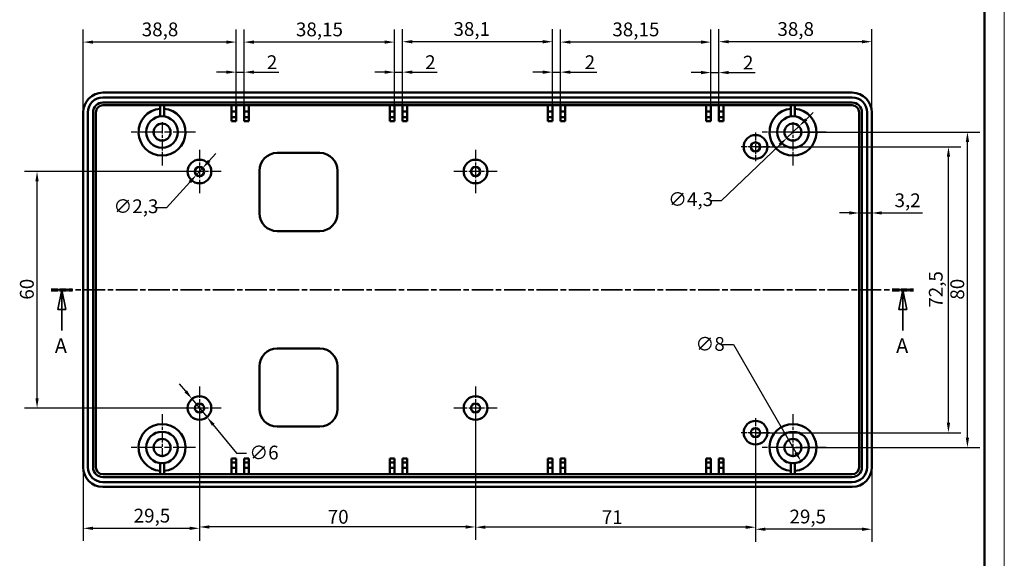
# Model space of a CAD drawing. Units: millimetres. Extents: x -298 to 594, y 0 to 420.
# Drawn here: x 344 to 594, y 144 to 281 of the extents above; entities that cross this region are included whole.
import ezdxf

# ---------------------------------------------------------------- set-up
doc = ezdxf.new("R2010")
doc.units = ezdxf.units.MM
doc.linetypes.add('CHAIN', pattern=[0.3543, 0.2362, -0.0295, 0.0591, -0.0295])
doc.linetypes.add('LONG_DASH_DOTTED', pattern=[0.3001, 0.2362, -0.0295, 0.0049, -0.0295])
doc.layers.get('0').update_dxf_attribs({"lineweight": 25})
for name, color, linetype, lineweight in [('Centro(ISO)', 179, 'CHAIN', 25), ('Geometria schizzo(ISO)', 7, 'Continuous', 50), ('Linee di vista in sezione(ISO)', 7, 'LONG_DASH_DOTTED', 35), ('Quote(ISO)', 7, 'Continuous', 25), ('Spigoli visibili(ISO)', 7, 'Continuous', 50)]:
    doc.layers.add(name, color=color, linetype=linetype, lineweight=lineweight)
doc.styles.add('DEFAULT-ISO~0', font='ARIAL.TTF')
doc.styles.add('Tabella-ISOTesto caratteri grandi', font='ARIAL.TTF')
doc.dimstyles.new('DEFAULT-ISO-Metodo 1b', dxfattribs={"dimtxt": 3.5, "dimasz": 2.5, "dimexe": 3.175, "dimexo": 0, "dimgap": 0.762, "dimtad": 1, "dimtoh": 1, "dimrnd": 1e-08, "dimtxsty": 'DEFAULT-ISO~0', "dimcen": 0.09, "dimdle": 10, "dimclrd": 2, "dimclre": 2, "dimclrt": 6, "dimazin": 2, "dimtfac": 0.714286, "dimtmove": 0, "dimatfit": 3, "dimfxl": 0, "dimtolj": 1, "dimlwd": 25, "dimlwe": 25, "dimarcsym": 0})

# ---------------------------------------------------------------- blocks, each defined once
blk = doc.blocks.new('Bordi A2')
at = {"layer": 'Geometria schizzo(ISO)', "color": 4, "lineweight": 18, "true_color": 0x00ffff}
blk.add_line((594, 420), (594, 0), dxfattribs=at)
at = {"layer": 'Geometria schizzo(ISO)'}
blk.add_line((589, 415), (589, 5), dxfattribs=at)
blk = doc.blocks.new('SezioneConv2d0')
at = {"layer": 'Linee di vista in sezione(ISO)', "linetype": 'CHAIN', "ltscale": 23.146584}
blk.add_line((352.32, 212.58), (570.95, 212.58), dxfattribs=at)
at = {"layer": 'Linee di vista in sezione(ISO)', "lineweight": 70, "ltscale": 7.085248}
for p, q in [((352.32, 212.58), (357.72, 212.58)), ((565.55, 212.58), (570.95, 212.58))]:
    blk.add_line(p, q, dxfattribs=at)
at = {"layer": 'Linee di vista in sezione(ISO)', "linetype": 'Continuous'}
for p, q in [((355.02, 212.58), (354.02, 207.58)), ((355.02, 207.58), (355.02, 212.58)), ((356.02, 207.58), (355.02, 212.58)), ((568.25, 212.58), (567.25, 207.58)), ((568.25, 207.58), (568.25, 212.58)), ((569.25, 207.58), (568.25, 212.58)), ((354.02, 207.58), (356.02, 207.58)), ((355.02, 202.23), (355.02, 207.58)), ((567.25, 207.58), (569.25, 207.58)), ((568.25, 202.23), (568.25, 207.58))]:
    blk.add_line(p, q, dxfattribs=at)
at = {"layer": 'Linee di vista in sezione(ISO)', "linetype": 'Continuous', "flags": 128}
for points in [[(356.02, 207.58), (355.02, 212.58), (354.02, 207.58), (356.02, 207.58)], [(569.25, 207.58), (568.25, 212.58), (567.25, 207.58), (569.25, 207.58)]]:
    blk.add_lwpolyline(points, dxfattribs=at)
at = {"layer": 'Linee di vista in sezione(ISO)'}
for points in [[(356.02, 207.58), (355.02, 212.58), (354.02, 207.58), (356.02, 207.58)], [(569.25, 207.58), (568.25, 212.58), (567.25, 207.58), (569.25, 207.58)]]:
    blk.add_solid(points, dxfattribs=at)
at = {"layer": 'Linee di vista in sezione(ISO)', "char_height": 3.75, "attachment_point": 7, "style": 'Tabella-ISOTesto caratteri grandi'}
for insert in [(353.2, 195.33), (566.54, 195.33)]:
    blk.add_mtext('A', dxfattribs=dict(at, insert=insert))
blk = doc.blocks.new('*D11')
at = {"layer": 'Defpoints', "color": 0, "linetype": 'Continuous'}
for p in [(538.41, 176.04), (542.41, 169.11)]:
    blk.add_point(p, dxfattribs=at)
at = {"layer": 'Quote(ISO)', "color": 2, "linetype": 'Continuous', "lineweight": 25}
for p, q in [((522.56, 198.7), (525.32, 198.7)), ((525.32, 198.7), (541.16, 171.28))]:
    blk.add_line(p, q, dxfattribs=at)
at = {"layer": 'Quote(ISO)', "color": 2, "linetype": 'Continuous'}
blk.add_solid([(541.52, 171.49), (540.79, 171.07), (542.41, 169.11)], dxfattribs=at)
at = {"layer": 'Quote(ISO)', "color": 6, "linetype": 'Continuous', "lineweight": 25, "insert": (515.68, 200.59), "char_height": 3.5, "attachment_point": 1, "style": 'DEFAULT-ISO~0'}
blk.add_mtext('\\A1;∅8', dxfattribs=at)
blk = doc.blocks.new('*D12')
at = {"layer": 'Defpoints', "color": 0, "linetype": 'Continuous'}
for p in [(560.41, 257.58), (530.91, 176.33), (530.91, 151.84)]:
    blk.add_point(p, dxfattribs=at)
at = {"layer": 'Quote(ISO)', "color": 2, "linetype": 'Continuous', "lineweight": 25}
for p, q in [((560.41, 257.58), (560.41, 148.66)), ((530.91, 176.33), (530.91, 148.66)), ((557.91, 151.84), (533.41, 151.84))]:
    blk.add_line(p, q, dxfattribs=at)
at = {"layer": 'Quote(ISO)', "color": 2, "linetype": 'Continuous'}
for points in [[(533.41, 152.26), (533.41, 151.42), (530.91, 151.84)], [(557.91, 152.26), (557.91, 151.42), (560.41, 151.84)]]:
    blk.add_solid(points, dxfattribs=at)
at = {"layer": 'Quote(ISO)', "color": 6, "linetype": 'Continuous', "lineweight": 25, "insert": (539.52, 156.81), "char_height": 3.5, "attachment_point": 1, "style": 'DEFAULT-ISO~0'}
blk.add_mtext('\\A1;29,5', dxfattribs=at)
blk = doc.blocks.new('*D13')
at = {"layer": 'Defpoints', "color": 0, "linetype": 'Continuous'}
for p in [(459.91, 182.58), (530.91, 176.33), (459.91, 152.35)]:
    blk.add_point(p, dxfattribs=at)
at = {"layer": 'Quote(ISO)', "color": 2, "linetype": 'Continuous', "lineweight": 25}
for p, q in [((459.91, 182.58), (459.91, 149.17)), ((530.91, 176.33), (530.91, 149.17)), ((528.41, 152.35), (462.41, 152.35))]:
    blk.add_line(p, q, dxfattribs=at)
at = {"layer": 'Quote(ISO)', "color": 2, "linetype": 'Continuous'}
for points in [[(462.41, 152.77), (462.41, 151.93), (459.91, 152.35)], [(528.41, 152.77), (528.41, 151.93), (530.91, 152.35)]]:
    blk.add_solid(points, dxfattribs=at)
at = {"layer": 'Quote(ISO)', "color": 6, "linetype": 'Continuous', "lineweight": 25, "insert": (491.91, 156.63), "char_height": 3.5, "attachment_point": 1, "style": 'DEFAULT-ISO~0'}
blk.add_mtext('\\A1;71', dxfattribs=at)
blk = doc.blocks.new('*D14')
at = {"layer": 'Defpoints', "color": 0, "linetype": 'Continuous'}
for p in [(389.91, 182.58), (459.91, 182.58), (389.91, 152.41)]:
    blk.add_point(p, dxfattribs=at)
at = {"layer": 'Quote(ISO)', "color": 2, "linetype": 'Continuous', "lineweight": 25}
for p, q in [((389.91, 182.58), (389.91, 149.24)), ((459.91, 182.58), (459.91, 149.24)), ((457.41, 152.41), (392.41, 152.41))]:
    blk.add_line(p, q, dxfattribs=at)
at = {"layer": 'Quote(ISO)', "color": 2, "linetype": 'Continuous'}
for points in [[(392.41, 152.83), (392.41, 151.99), (389.91, 152.41)], [(457.41, 152.83), (457.41, 151.99), (459.91, 152.41)]]:
    blk.add_solid(points, dxfattribs=at)
at = {"layer": 'Quote(ISO)', "color": 6, "linetype": 'Continuous', "lineweight": 25, "insert": (422.42, 156.75), "char_height": 3.5, "attachment_point": 1, "style": 'DEFAULT-ISO~0'}
blk.add_mtext('\\A1;70', dxfattribs=at)
blk = doc.blocks.new('*D15')
at = {"layer": 'Defpoints', "color": 0, "linetype": 'Continuous'}
for p in [(360.41, 257.58), (389.91, 182.58), (389.91, 152.08)]:
    blk.add_point(p, dxfattribs=at)
at = {"layer": 'Quote(ISO)', "color": 2, "linetype": 'Continuous', "lineweight": 25}
for p, q in [((360.41, 257.58), (360.41, 148.9)), ((389.91, 182.58), (389.91, 148.9)), ((362.91, 152.08), (387.41, 152.08))]:
    blk.add_line(p, q, dxfattribs=at)
at = {"layer": 'Quote(ISO)', "color": 2, "linetype": 'Continuous'}
for points in [[(362.91, 152.49), (362.91, 151.66), (360.41, 152.08)], [(387.41, 152.49), (387.41, 151.66), (389.91, 152.08)]]:
    blk.add_solid(points, dxfattribs=at)
at = {"layer": 'Quote(ISO)', "color": 6, "linetype": 'Continuous', "lineweight": 25, "insert": (373.21, 157.04), "char_height": 3.5, "attachment_point": 1, "style": 'DEFAULT-ISO~0'}
blk.add_mtext('\\A1;29,5', dxfattribs=at)
blk = doc.blocks.new('*D16')
at = {"layer": 'Defpoints', "color": 0, "linetype": 'Continuous'}
for p in [(521.61, 275.5), (521.61, 257.78), (560.41, 167.58)]:
    blk.add_point(p, dxfattribs=at)
at = {"layer": 'Quote(ISO)', "color": 2, "linetype": 'Continuous', "lineweight": 25}
for p, q in [((521.61, 257.78), (521.61, 278.67)), ((560.41, 167.58), (560.41, 278.67)), ((557.91, 275.5), (524.11, 275.5))]:
    blk.add_line(p, q, dxfattribs=at)
at = {"layer": 'Quote(ISO)', "color": 2, "linetype": 'Continuous'}
for points in [[(524.11, 275.91), (524.11, 275.08), (521.61, 275.5)], [(557.91, 275.91), (557.91, 275.08), (560.41, 275.5)]]:
    blk.add_solid(points, dxfattribs=at)
at = {"layer": 'Quote(ISO)', "color": 6, "linetype": 'Continuous', "lineweight": 25, "insert": (536.46, 280.47), "char_height": 3.5, "attachment_point": 1, "style": 'DEFAULT-ISO~0'}
blk.add_mtext('\\A1;38,8', dxfattribs=at)
blk = doc.blocks.new('*D17')
at = {"layer": 'Defpoints', "color": 0, "linetype": 'Continuous'}
for p in [(481.46, 275.4), (481.46, 259.38), (519.61, 259.38)]:
    blk.add_point(p, dxfattribs=at)
at = {"layer": 'Quote(ISO)', "color": 2, "linetype": 'Continuous', "lineweight": 25}
for p, q in [((481.46, 259.38), (481.46, 278.57)), ((519.61, 259.38), (519.61, 278.57)), ((517.11, 275.4), (483.96, 275.4))]:
    blk.add_line(p, q, dxfattribs=at)
at = {"layer": 'Quote(ISO)', "color": 2, "linetype": 'Continuous'}
for points in [[(483.96, 275.81), (483.96, 274.98), (481.46, 275.4)], [(517.11, 275.81), (517.11, 274.98), (519.61, 275.4)]]:
    blk.add_solid(points, dxfattribs=at)
at = {"layer": 'Quote(ISO)', "color": 6, "linetype": 'Continuous', "lineweight": 25, "insert": (494.61, 280.37), "char_height": 3.5, "attachment_point": 1, "style": 'DEFAULT-ISO~0'}
blk.add_mtext('\\A1;38,15', dxfattribs=at)
blk = doc.blocks.new('*D18')
at = {"layer": 'Defpoints', "color": 0, "linetype": 'Continuous'}
for p in [(360.41, 275.4), (399.21, 259.38), (360.41, 167.58)]:
    blk.add_point(p, dxfattribs=at)
at = {"layer": 'Quote(ISO)', "color": 2, "linetype": 'Continuous', "lineweight": 25}
for p, q in [((360.41, 167.58), (360.41, 278.57)), ((399.21, 259.38), (399.21, 278.57)), ((396.71, 275.4), (362.91, 275.4))]:
    blk.add_line(p, q, dxfattribs=at)
at = {"layer": 'Quote(ISO)', "color": 2, "linetype": 'Continuous'}
for points in [[(362.91, 275.81), (362.91, 274.98), (360.41, 275.4)], [(396.71, 275.81), (396.71, 274.98), (399.21, 275.4)]]:
    blk.add_solid(points, dxfattribs=at)
at = {"layer": 'Quote(ISO)', "color": 6, "linetype": 'Continuous', "lineweight": 25, "insert": (375.26, 280.37), "char_height": 3.5, "attachment_point": 1, "style": 'DEFAULT-ISO~0'}
blk.add_mtext('\\A1;38,8', dxfattribs=at)
blk = doc.blocks.new('*D19')
at = {"layer": 'Defpoints', "color": 0, "linetype": 'Continuous'}
for p in [(401.21, 275.4), (401.21, 259.38), (439.36, 259.38)]:
    blk.add_point(p, dxfattribs=at)
at = {"layer": 'Quote(ISO)', "color": 2, "linetype": 'Continuous', "lineweight": 25}
for p, q in [((401.21, 259.38), (401.21, 278.57)), ((439.36, 259.38), (439.36, 278.57)), ((436.86, 275.4), (403.71, 275.4))]:
    blk.add_line(p, q, dxfattribs=at)
at = {"layer": 'Quote(ISO)', "color": 2, "linetype": 'Continuous'}
for points in [[(403.71, 275.82), (403.71, 274.98), (401.21, 275.4)], [(436.86, 275.82), (436.86, 274.98), (439.36, 275.4)]]:
    blk.add_solid(points, dxfattribs=at)
at = {"layer": 'Quote(ISO)', "color": 6, "linetype": 'Continuous', "lineweight": 25, "insert": (414.36, 280.37), "char_height": 3.5, "attachment_point": 1, "style": 'DEFAULT-ISO~0'}
blk.add_mtext('\\A1;38,15', dxfattribs=at)
blk = doc.blocks.new('*D20')
at = {"layer": 'Defpoints', "color": 0, "linetype": 'Continuous'}
for p in [(441.36, 275.5), (441.36, 259.38), (479.46, 259.38)]:
    blk.add_point(p, dxfattribs=at)
at = {"layer": 'Quote(ISO)', "color": 2, "linetype": 'Continuous', "lineweight": 25}
for p, q in [((441.36, 259.38), (441.36, 278.67)), ((479.46, 259.38), (479.46, 278.67)), ((476.96, 275.5), (443.86, 275.5))]:
    blk.add_line(p, q, dxfattribs=at)
at = {"layer": 'Quote(ISO)', "color": 2, "linetype": 'Continuous'}
for points in [[(443.86, 275.91), (443.86, 275.08), (441.36, 275.5)], [(476.96, 275.91), (476.96, 275.08), (479.46, 275.5)]]:
    blk.add_solid(points, dxfattribs=at)
at = {"layer": 'Quote(ISO)', "color": 6, "linetype": 'Continuous', "lineweight": 25, "insert": (454.31, 280.47), "char_height": 3.5, "attachment_point": 1, "style": 'DEFAULT-ISO~0'}
blk.add_mtext('\\A1;38,1', dxfattribs=at)
blk = doc.blocks.new('*D21')
at = {"layer": 'Defpoints', "color": 0, "linetype": 'Continuous'}
for p in [(530.91, 248.83), (579.84, 248.83), (530.91, 176.33)]:
    blk.add_point(p, dxfattribs=at)
at = {"layer": 'Quote(ISO)', "color": 2, "linetype": 'Continuous', "lineweight": 25}
for p, q in [((530.91, 248.83), (583.01, 248.83)), ((579.84, 178.83), (579.84, 246.33)), ((530.91, 176.33), (583.01, 176.33))]:
    blk.add_line(p, q, dxfattribs=at)
at = {"layer": 'Quote(ISO)', "color": 2, "linetype": 'Continuous'}
for points in [[(579.42, 246.33), (580.25, 246.33), (579.84, 248.83)], [(579.42, 178.83), (580.25, 178.83), (579.84, 176.33)]]:
    blk.add_solid(points, dxfattribs=at)
at = {"layer": 'Quote(ISO)', "color": 6, "linetype": 'Continuous', "lineweight": 25, "insert": (574.87, 208.03), "char_height": 3.5, "attachment_point": 1, "rotation": 90, "style": 'DEFAULT-ISO~0'}
blk.add_mtext('\\A1;72,5', dxfattribs=at)
blk = doc.blocks.new('*D22')
at = {"layer": 'Defpoints', "color": 0, "linetype": 'Continuous'}
for p in [(540.41, 252.58), (584.65, 252.58), (540.41, 172.58)]:
    blk.add_point(p, dxfattribs=at)
at = {"layer": 'Quote(ISO)', "color": 2, "linetype": 'Continuous', "lineweight": 25}
for p, q in [((540.41, 252.58), (587.83, 252.58)), ((584.65, 175.08), (584.65, 250.08)), ((540.41, 172.58), (587.83, 172.58))]:
    blk.add_line(p, q, dxfattribs=at)
at = {"layer": 'Quote(ISO)', "color": 2, "linetype": 'Continuous'}
for points in [[(584.23, 250.08), (585.07, 250.08), (584.65, 252.58)], [(584.23, 175.08), (585.07, 175.08), (584.65, 172.58)]]:
    blk.add_solid(points, dxfattribs=at)
at = {"layer": 'Quote(ISO)', "color": 6, "linetype": 'Continuous', "lineweight": 25, "insert": (580.32, 210.07), "char_height": 3.5, "attachment_point": 1, "rotation": 90, "style": 'DEFAULT-ISO~0'}
blk.add_mtext('\\A1;80', dxfattribs=at)
blk = doc.blocks.new('*D23')
at = {"layer": 'Defpoints', "color": 0, "linetype": 'Continuous'}
for p in [(541.96, 254.06), (538.85, 251.09)]:
    blk.add_point(p, dxfattribs=at)
at = {"layer": 'Quote(ISO)', "color": 2, "linetype": 'Continuous', "lineweight": 25}
for p, q in [((543.76, 255.79), (545.57, 257.52)), ((541.96, 254.06), (538.85, 251.09)), ((537.05, 249.36), (522.19, 235.13)), ((522.19, 235.13), (519.69, 235.13))]:
    blk.add_line(p, q, dxfattribs=at)
at = {"layer": 'Quote(ISO)', "color": 2, "linetype": 'Continuous'}
for points in [[(543.48, 256.09), (544.05, 255.49), (541.96, 254.06)], [(536.76, 249.66), (537.34, 249.06), (538.85, 251.09)]]:
    blk.add_solid(points, dxfattribs=at)
at = {"layer": 'Quote(ISO)', "color": 6, "linetype": 'Continuous', "lineweight": 25, "insert": (508.75, 237.3), "char_height": 3.5, "attachment_point": 1, "style": 'DEFAULT-ISO~0'}
blk.add_mtext('\\A1;∅4,3', dxfattribs=at)
blk = doc.blocks.new('*D24')
at = {"layer": 'Defpoints', "color": 0, "linetype": 'Continuous'}
for p in [(388, 184.9), (391.81, 180.26)]:
    blk.add_point(p, dxfattribs=at)
at = {"layer": 'Quote(ISO)', "color": 2, "linetype": 'Continuous', "lineweight": 25}
for p, q in [((386.41, 186.83), (384.83, 188.76)), ((388, 184.9), (391.81, 180.26)), ((393.4, 178.33), (399.29, 171.15)), ((399.29, 171.15), (401.79, 171.15))]:
    blk.add_line(p, q, dxfattribs=at)
at = {"layer": 'Quote(ISO)', "color": 2, "linetype": 'Continuous'}
for points in [[(386.74, 187.09), (386.09, 186.56), (388, 184.9)], [(393.72, 178.59), (393.07, 178.06), (391.81, 180.26)]]:
    blk.add_solid(points, dxfattribs=at)
at = {"layer": 'Quote(ISO)', "color": 6, "linetype": 'Continuous', "lineweight": 25, "insert": (402.55, 173.03), "char_height": 3.5, "attachment_point": 1, "style": 'DEFAULT-ISO~0'}
blk.add_mtext('\\A1;∅6', dxfattribs=at)
blk = doc.blocks.new('*D25')
at = {"layer": 'Defpoints', "color": 0, "linetype": 'Continuous'}
for p in [(390.68, 243.43), (389.13, 241.73)]:
    blk.add_point(p, dxfattribs=at)
at = {"layer": 'Quote(ISO)', "color": 2, "linetype": 'Continuous', "lineweight": 25}
for p, q in [((392.36, 245.28), (394.04, 247.13)), ((390.68, 243.43), (389.13, 241.73)), ((387.45, 239.87), (381.53, 233.35)), ((381.53, 233.35), (379.03, 233.35))]:
    blk.add_line(p, q, dxfattribs=at)
at = {"layer": 'Quote(ISO)', "color": 2, "linetype": 'Continuous'}
for points in [[(392.05, 245.56), (392.67, 245), (390.68, 243.43)], [(387.14, 240.15), (387.76, 239.59), (389.13, 241.73)]]:
    blk.add_solid(points, dxfattribs=at)
at = {"layer": 'Quote(ISO)', "color": 6, "linetype": 'Continuous', "lineweight": 25, "insert": (368.09, 235.51), "char_height": 3.5, "attachment_point": 1, "style": 'DEFAULT-ISO~0'}
blk.add_mtext('\\A1;∅2,3', dxfattribs=at)
blk = doc.blocks.new('*D51')
at = {"layer": 'Defpoints', "color": 0, "linetype": 'Continuous'}
for p in [(348.71, 242.58), (389.91, 242.58), (389.91, 182.58)]:
    blk.add_point(p, dxfattribs=at)
at = {"layer": 'Quote(ISO)', "color": 2, "linetype": 'Continuous', "lineweight": 25}
for p, q in [((389.91, 242.58), (345.53, 242.58)), ((348.71, 185.08), (348.71, 240.08)), ((389.91, 182.58), (345.53, 182.58))]:
    blk.add_line(p, q, dxfattribs=at)
at = {"layer": 'Quote(ISO)', "color": 2, "linetype": 'Continuous'}
for points in [[(348.29, 240.08), (349.12, 240.08), (348.71, 242.58)], [(348.29, 185.08), (349.12, 185.08), (348.71, 182.58)]]:
    blk.add_solid(points, dxfattribs=at)
at = {"layer": 'Quote(ISO)', "color": 6, "linetype": 'Continuous', "lineweight": 25, "insert": (344.37, 210.07), "char_height": 3.5, "attachment_point": 1, "rotation": 90, "style": 'DEFAULT-ISO~0'}
blk.add_mtext('\\A1;60', dxfattribs=at)
blk = doc.blocks.new('*D62')
at = {"layer": 'Defpoints', "color": 0, "linetype": 'Continuous'}
for p in [(557.21, 232.49), (560.41, 232.49), (560.41, 232.06)]:
    blk.add_point(p, dxfattribs=at)
at = {"layer": 'Quote(ISO)', "color": 2, "linetype": 'Continuous', "lineweight": 25}
for p, q in [((554.71, 232.06), (552.21, 232.06)), ((557.21, 232.06), (560.41, 232.06)), ((562.91, 232.06), (573.26, 232.06))]:
    blk.add_line(p, q, dxfattribs=at)
at = {"layer": 'Quote(ISO)', "color": 2, "linetype": 'Continuous'}
for points in [[(554.71, 232.48), (554.71, 231.65), (557.21, 232.06)], [(562.91, 232.48), (562.91, 231.65), (560.41, 232.06)]]:
    blk.add_solid(points, dxfattribs=at)
at = {"layer": 'Quote(ISO)', "color": 6, "linetype": 'Continuous', "lineweight": 25, "insert": (566.17, 237.03), "char_height": 3.5, "attachment_point": 1, "style": 'DEFAULT-ISO~0'}
blk.add_mtext('\\A1;3,2', dxfattribs=at)
blk = doc.blocks.new('*D63')
at = {"layer": 'Defpoints', "color": 0, "linetype": 'Continuous'}
for p in [(401.21, 267.78), (399.21, 257.78), (401.21, 257.78)]:
    blk.add_point(p, dxfattribs=at)
at = {"layer": 'Quote(ISO)', "color": 2, "linetype": 'Continuous', "lineweight": 25}
for p, q in [((399.21, 257.78), (399.21, 270.95)), ((401.21, 257.78), (401.21, 270.95)), ((396.71, 267.78), (394.21, 267.78)), ((399.21, 267.78), (401.21, 267.78)), ((403.71, 267.78), (410.05, 267.78))]:
    blk.add_line(p, q, dxfattribs=at)
at = {"layer": 'Quote(ISO)', "color": 2, "linetype": 'Continuous'}
for points in [[(396.71, 268.19), (396.71, 267.36), (399.21, 267.78)], [(403.71, 268.19), (403.71, 267.36), (401.21, 267.78)]]:
    blk.add_solid(points, dxfattribs=at)
at = {"layer": 'Quote(ISO)', "color": 6, "linetype": 'Continuous', "lineweight": 25, "insert": (406.97, 272.05), "char_height": 3.5, "attachment_point": 1, "style": 'DEFAULT-ISO~0'}
blk.add_mtext('\\A1;2', dxfattribs=at)
blk = doc.blocks.new('*D64')
at = {"layer": 'Defpoints', "color": 0, "linetype": 'Continuous'}
for p in [(441.36, 267.78), (439.36, 257.78), (441.36, 257.78)]:
    blk.add_point(p, dxfattribs=at)
at = {"layer": 'Quote(ISO)', "color": 2, "linetype": 'Continuous', "lineweight": 25}
for p, q in [((439.36, 257.78), (439.36, 270.95)), ((441.36, 257.78), (441.36, 270.95)), ((436.86, 267.78), (434.36, 267.78)), ((439.36, 267.78), (441.36, 267.78)), ((443.86, 267.78), (450.2, 267.78))]:
    blk.add_line(p, q, dxfattribs=at)
at = {"layer": 'Quote(ISO)', "color": 2, "linetype": 'Continuous'}
for points in [[(436.86, 268.19), (436.86, 267.36), (439.36, 267.78)], [(443.86, 268.19), (443.86, 267.36), (441.36, 267.78)]]:
    blk.add_solid(points, dxfattribs=at)
at = {"layer": 'Quote(ISO)', "color": 6, "linetype": 'Continuous', "lineweight": 25, "insert": (447.12, 272.05), "char_height": 3.5, "attachment_point": 1, "style": 'DEFAULT-ISO~0'}
blk.add_mtext('\\A1;2', dxfattribs=at)
blk = doc.blocks.new('*D65')
at = {"layer": 'Defpoints', "color": 0, "linetype": 'Continuous'}
for p in [(481.46, 267.78), (479.46, 257.78), (481.46, 257.78)]:
    blk.add_point(p, dxfattribs=at)
at = {"layer": 'Quote(ISO)', "color": 2, "linetype": 'Continuous', "lineweight": 25}
for p, q in [((479.46, 257.78), (479.46, 270.95)), ((481.46, 257.78), (481.46, 270.95)), ((476.96, 267.78), (474.46, 267.78)), ((479.46, 267.78), (481.46, 267.78)), ((483.96, 267.78), (490.66, 267.78))]:
    blk.add_line(p, q, dxfattribs=at)
at = {"layer": 'Quote(ISO)', "color": 2, "linetype": 'Continuous'}
for points in [[(476.96, 268.19), (476.96, 267.36), (479.46, 267.78)], [(483.96, 268.19), (483.96, 267.36), (481.46, 267.78)]]:
    blk.add_solid(points, dxfattribs=at)
at = {"layer": 'Quote(ISO)', "color": 6, "linetype": 'Continuous', "lineweight": 25, "insert": (487.58, 272.05), "char_height": 3.5, "attachment_point": 1, "style": 'DEFAULT-ISO~0'}
blk.add_mtext('\\A1;2', dxfattribs=at)
blk = doc.blocks.new('*D66')
at = {"layer": 'Defpoints', "color": 0, "linetype": 'Continuous'}
for p in [(521.61, 267.67), (519.61, 257.78), (521.61, 258.58)]:
    blk.add_point(p, dxfattribs=at)
at = {"layer": 'Quote(ISO)', "color": 2, "linetype": 'Continuous', "lineweight": 25}
for p, q in [((519.61, 257.78), (519.61, 270.85)), ((521.61, 258.58), (521.61, 270.85)), ((517.11, 267.67), (514.61, 267.67)), ((519.61, 267.67), (521.61, 267.67)), ((524.11, 267.67), (530.81, 267.67))]:
    blk.add_line(p, q, dxfattribs=at)
at = {"layer": 'Quote(ISO)', "color": 2, "linetype": 'Continuous'}
for points in [[(517.11, 268.09), (517.11, 267.26), (519.61, 267.67)], [(524.11, 268.09), (524.11, 267.26), (521.61, 267.67)]]:
    blk.add_solid(points, dxfattribs=at)
at = {"layer": 'Quote(ISO)', "color": 6, "linetype": 'Continuous', "lineweight": 25, "insert": (527.73, 271.95), "char_height": 3.5, "attachment_point": 1, "style": 'DEFAULT-ISO~0'}
blk.add_mtext('\\A1;2', dxfattribs=at)

msp = doc.modelspace()

# ---------------------------------------------------------------- linework, layer by layer
at = {"layer": 'Centro(ISO)', "linetype": 'CHAIN', "ltscale": 12.167622}
for p, q in [((380.405, 255.077), (380.405, 244.127)), ((540.405, 255.077), (540.405, 244.127)), ((380.405, 181.027), (380.405, 170.077)), ((540.405, 181.027), (540.405, 170.077))]:
    msp.add_line(p, q, dxfattribs=at)
at = {"layer": 'Centro(ISO)', "linetype": 'CHAIN', "ltscale": 23.990969}
for p, q in [((388.855, 252.577), (371.955, 252.577)), ((548.855, 252.577), (531.955, 252.577)), ((388.855, 172.577), (371.955, 172.577)), ((548.855, 172.577), (531.955, 172.577))]:
    msp.add_line(p, q, dxfattribs=at)
at = {"layer": 'Centro(ISO)', "linetype": 'CHAIN', "ltscale": 8.111714}
for p, q in [((530.905, 252.477), (530.905, 245.177)), ((534.555, 248.827), (527.255, 248.827)), ((530.905, 179.977), (530.905, 172.677)), ((534.555, 176.327), (527.255, 176.327))]:
    msp.add_line(p, q, dxfattribs=at)
at = {"layer": 'Centro(ISO)', "linetype": 'CHAIN', "ltscale": 12.223182}
for p, q in [((389.905, 248.077), (389.905, 237.077)), ((459.905, 248.077), (459.905, 237.077)), ((395.405, 242.577), (384.405, 242.577)), ((465.405, 242.577), (454.405, 242.577)), ((389.905, 188.077), (389.905, 177.077)), ((459.905, 188.077), (459.905, 177.077)), ((395.405, 182.577), (384.405, 182.577)), ((465.405, 182.577), (454.405, 182.577))]:
    msp.add_line(p, q, dxfattribs=at)
at = {"layer": 'Spigoli visibili(ISO)'}
for p, q in [((555.405, 262.577), (365.405, 262.577)), ((365.405, 261.377), (555.405, 261.377)), ((555.405, 260.077), (365.405, 260.077)), ((360.405, 257.577), (360.405, 167.577)), ((361.605, 167.577), (361.605, 257.577)), ((362.905, 257.577), (362.905, 167.577)), ((363.605, 167.577), (363.605, 257.577)), ((365.405, 259.377), (555.405, 259.377)), ((379.905, 256.545), (379.905, 259.377)), ((380.905, 259.377), (380.905, 256.545)), ((398.005, 257.777), (398.005, 259.377)), ((399.205, 257.777), (398.005, 257.777)), ((398.005, 257.777), (398.005, 256.377)), ((399.205, 259.377), (399.205, 257.777)), ((399.205, 256.377), (399.205, 257.777)), ((401.205, 257.777), (401.205, 259.377)), ((402.405, 257.777), (401.205, 257.777)), ((401.205, 257.777), (401.205, 256.377)), ((402.405, 259.377), (402.405, 257.777)), ((402.405, 256.377), (402.405, 257.777)), ((438.155, 257.777), (438.155, 259.377)), ((439.355, 257.777), (438.155, 257.777)), ((438.155, 257.777), (438.155, 256.377)), ((439.355, 259.377), (439.355, 257.777)), ((439.355, 256.377), (439.355, 257.777)), ((441.355, 257.777), (441.355, 259.377)), ((442.555, 257.777), (441.355, 257.777)), ((441.355, 257.777), (441.355, 256.377)), ((442.555, 259.377), (442.555, 257.777)), ((442.555, 256.377), (442.555, 257.777)), ((478.255, 257.777), (478.255, 259.377)), ((479.455, 257.777), (478.255, 257.777)), ((478.255, 256.377), (478.255, 257.777)), ((479.455, 259.377), (479.455, 257.777)), ((479.455, 257.777), (479.455, 256.377)), ((481.455, 257.777), (481.455, 259.377)), ((482.655, 257.777), (481.455, 257.777)), ((481.455, 256.377), (481.455, 257.777)), ((482.655, 259.377), (482.655, 257.777)), ((482.655, 257.777), (482.655, 256.377)), ((518.405, 257.777), (518.405, 259.377)), ((519.605, 257.777), (518.405, 257.777)), ((518.405, 256.377), (518.405, 257.777)), ((519.605, 259.377), (519.605, 257.777)), ((519.605, 257.777), (519.605, 256.377)), ((521.605, 257.777), (521.605, 259.377)), ((522.805, 257.777), (521.605, 257.777)), ((521.605, 256.377), (521.605, 257.777)), ((522.805, 259.377), (522.805, 257.777)), ((522.805, 257.777), (522.805, 256.377)), ((539.905, 256.545), (539.905, 259.377)), ((540.905, 259.377), (540.905, 256.545)), ((557.205, 257.577), (557.205, 167.577)), ((557.905, 167.577), (557.905, 257.577)), ((559.205, 257.577), (559.205, 167.577)), ((560.405, 167.577), (560.405, 257.577)), ((398.005, 256.377), (399.205, 256.377)), ((398.005, 255.377), (398.005, 256.377)), ((399.205, 255.377), (398.005, 255.377)), ((399.205, 256.377), (399.205, 255.377)), ((401.205, 256.377), (402.405, 256.377)), ((401.205, 255.377), (401.205, 256.377)), ((402.405, 255.377), (401.205, 255.377)), ((402.405, 256.377), (402.405, 255.377)), ((438.155, 256.377), (439.355, 256.377)), ((438.155, 255.377), (438.155, 256.377)), ((439.355, 255.377), (438.155, 255.377)), ((439.355, 256.377), (439.355, 255.377)), ((441.355, 255.377), (441.355, 256.377)), ((441.355, 256.377), (442.555, 256.377)), ((442.555, 255.377), (441.355, 255.377)), ((442.555, 256.377), (442.555, 255.377)), ((478.255, 256.377), (479.455, 256.377)), ((478.255, 255.377), (478.255, 256.377)), ((479.455, 255.377), (478.255, 255.377)), ((479.455, 256.377), (479.455, 255.377)), ((481.455, 255.377), (481.455, 256.377)), ((481.455, 256.377), (482.655, 256.377)), ((482.655, 255.377), (481.455, 255.377)), ((482.655, 256.377), (482.655, 255.377)), ((518.405, 255.377), (518.405, 256.377)), ((518.405, 256.377), (519.605, 256.377)), ((519.605, 255.377), (518.405, 255.377)), ((519.605, 256.377), (519.605, 255.377)), ((521.605, 255.377), (521.605, 256.377)), ((521.605, 256.377), (522.805, 256.377)), ((522.805, 255.377), (521.605, 255.377)), ((522.805, 256.377), (522.805, 255.377)), ((409.605, 247.277), (420.405, 247.277)), ((405.105, 231.977), (405.105, 242.777)), ((424.905, 242.777), (424.905, 231.977)), ((420.405, 227.477), (409.605, 227.477)), ((409.605, 197.677), (420.405, 197.677)), ((405.105, 182.377), (405.105, 193.177)), ((424.905, 193.177), (424.905, 182.377)), ((420.405, 177.877), (409.605, 177.877)), ((379.905, 165.777), (379.905, 168.608)), ((380.905, 168.608), (380.905, 165.777)), ((398.005, 169.777), (399.205, 169.777)), ((398.005, 168.777), (398.005, 169.777)), ((399.205, 168.777), (398.005, 168.777)), ((398.005, 167.377), (398.005, 168.777)), ((398.005, 165.777), (398.005, 167.377)), ((398.005, 167.377), (399.205, 167.377)), ((399.205, 169.777), (399.205, 168.777)), ((399.205, 168.777), (399.205, 167.377)), ((399.205, 167.377), (399.205, 165.777)), ((401.205, 169.777), (402.405, 169.777)), ((401.205, 168.777), (401.205, 169.777)), ((402.405, 168.777), (401.205, 168.777)), ((401.205, 167.377), (401.205, 168.777)), ((401.205, 165.777), (401.205, 167.377)), ((401.205, 167.377), (402.405, 167.377)), ((402.405, 169.777), (402.405, 168.777)), ((402.405, 168.777), (402.405, 167.377)), ((402.405, 167.377), (402.405, 165.777)), ((438.155, 169.777), (439.355, 169.777)), ((438.155, 168.777), (438.155, 169.777)), ((439.355, 168.777), (438.155, 168.777)), ((438.155, 167.377), (438.155, 168.777)), ((438.155, 165.777), (438.155, 167.377)), ((438.155, 167.377), (439.355, 167.377)), ((439.355, 169.777), (439.355, 168.777)), ((439.355, 168.777), (439.355, 167.377)), ((439.355, 167.377), (439.355, 165.777)), ((441.355, 169.777), (442.555, 169.777)), ((441.355, 168.777), (441.355, 169.777)), ((442.555, 168.777), (441.355, 168.777)), ((441.355, 167.377), (441.355, 168.777)), ((441.355, 165.777), (441.355, 167.377)), ((441.355, 167.377), (442.555, 167.377)), ((442.555, 169.777), (442.555, 168.777)), ((442.555, 168.777), (442.555, 167.377)), ((442.555, 167.377), (442.555, 165.777)), ((478.255, 169.777), (479.455, 169.777)), ((478.255, 168.777), (478.255, 169.777)), ((479.455, 168.777), (478.255, 168.777)), ((478.255, 168.777), (478.255, 167.377)), ((478.255, 165.777), (478.255, 167.377)), ((478.255, 167.377), (479.455, 167.377)), ((479.455, 169.777), (479.455, 168.777)), ((479.455, 167.377), (479.455, 168.777)), ((479.455, 167.377), (479.455, 165.777)), ((481.455, 169.777), (482.655, 169.777)), ((481.455, 168.777), (481.455, 169.777)), ((482.655, 168.777), (481.455, 168.777)), ((481.455, 168.777), (481.455, 167.377)), ((481.455, 165.777), (481.455, 167.377)), ((481.455, 167.377), (482.655, 167.377)), ((482.655, 169.777), (482.655, 168.777)), ((482.655, 167.377), (482.655, 168.777)), ((482.655, 167.377), (482.655, 165.777)), ((518.405, 169.777), (519.605, 169.777)), ((518.405, 168.777), (518.405, 169.777)), ((519.605, 168.777), (518.405, 168.777)), ((518.405, 168.777), (518.405, 167.377)), ((518.405, 165.777), (518.405, 167.377)), ((518.405, 167.377), (519.605, 167.377)), ((519.605, 169.777), (519.605, 168.777)), ((519.605, 167.377), (519.605, 168.777)), ((519.605, 167.377), (519.605, 165.777)), ((521.605, 169.777), (522.805, 169.777)), ((521.605, 168.777), (521.605, 169.777)), ((522.805, 168.777), (521.605, 168.777)), ((521.605, 168.777), (521.605, 167.377)), ((521.605, 165.777), (521.605, 167.377)), ((521.605, 167.377), (522.805, 167.377)), ((522.805, 169.777), (522.805, 168.777)), ((522.805, 167.377), (522.805, 168.777)), ((522.805, 167.377), (522.805, 165.777)), ((539.905, 165.777), (539.905, 168.608)), ((540.905, 168.608), (540.905, 165.777)), ((555.405, 165.777), (365.405, 165.777)), ((365.405, 165.077), (555.405, 165.077)), ((555.405, 163.777), (365.405, 163.777)), ((365.405, 162.577), (555.405, 162.577))]:
    msp.add_line(p, q, dxfattribs=at)
for centre, radius in [((380.405, 252.577), 4), ((380.405, 252.577), 2.15), ((540.405, 252.577), 4), ((540.405, 252.577), 2.15), ((530.905, 248.827), 3), ((530.905, 248.827), 1.15), ((389.905, 242.577), 3), ((459.905, 242.577), 3), ((389.905, 242.577), 1.15), ((459.905, 242.577), 1.15), ((389.905, 182.577), 3), ((459.905, 182.577), 3), ((389.905, 182.577), 1.15), ((459.905, 182.577), 1.15), ((530.905, 176.327), 3), ((530.905, 176.327), 1.15), ((380.405, 172.577), 4), ((540.405, 172.577), 4), ((380.405, 172.577), 2.15), ((540.405, 172.577), 2.15)]:
    msp.add_circle(centre, radius, dxfattribs=at)
for centre, radius, start, end in [((365.405, 257.577), 5, 90, 180), ((555.405, 257.577), 5, 0, 90), ((365.405, 257.577), 3.8, 90, 180), ((365.405, 257.577), 2.5, 90, 180), ((555.405, 257.577), 3.8, 0, 90), ((555.405, 257.577), 2.5, 0, 90), ((365.405, 257.577), 1.8, 90, 180), ((380.405, 252.577), 5.95, 94.82046, 85.17954), ((540.405, 252.577), 5.95, 94.82046, 85.17954), ((555.405, 257.577), 1.8, 0, 90), ((409.605, 242.777), 4.5, 90, 180), ((420.405, 242.777), 4.5, 0, 90), ((409.605, 231.977), 4.5, 180, 270), ((420.405, 231.977), 4.5, 270, 0), ((409.605, 193.177), 4.5, 90, 180), ((420.405, 193.177), 4.5, 0, 90), ((409.605, 182.377), 4.5, 180, 270), ((420.405, 182.377), 4.5, 270, 0), ((380.405, 172.577), 5.95, 274.82046, 265.17954), ((540.405, 172.577), 5.95, 274.82046, 265.17954), ((365.405, 167.577), 5, 180, 270), ((365.405, 167.577), 3.8, 180, 270), ((365.405, 167.577), 2.5, 180, 270), ((365.405, 167.577), 1.8, 180, 270), ((555.405, 167.577), 1.8, 270, 0), ((555.405, 167.577), 2.5, 270, 0), ((555.405, 167.577), 3.8, 270, 0), ((555.405, 167.577), 5, 270, 0)]:
    msp.add_arc(centre, radius, start, end, dxfattribs=at)

# ---------------------------------------------------------------- block references
msp.add_blockref('Bordi A2', (0, 0))
at = {"layer": 'Linee di vista in sezione(ISO)'}
msp.add_blockref('SezioneConv2d0', (0, 0), dxfattribs=at)

# ---------------------------------------------------------------- dimensions: what is measured, and where the dimension line sits
at = {"layer": 'Quote(ISO)', "color": 2, "linetype": 'Continuous', "lineweight": 25, "true_color": 0xffff00}
for base, p1, p2, angle, override, picture, middle in [((360.405, 275.397), (399.205, 259.377), (360.405, 167.577), 180, {"dimtoh": 0, "dimdec": 2, "dimtp": 0, "dimtm": 0, "dimtdec": 2, "dimatfit": 2}, '*D18', (379.805, 275.397)), ((401.205, 275.399), (439.355, 259.377), (401.205, 259.377), 180, {"dimtoh": 0, "dimdec": 2, "dimtp": 0, "dimtm": 0, "dimtdec": 2, "dimatfit": 2}, '*D19', (420.28, 275.399)), ((441.355, 275.497), (479.455, 259.377), (441.355, 259.377), 180, {"dimtoh": 0, "dimdec": 2, "dimtp": 0, "dimtm": 0, "dimtdec": 2, "dimatfit": 2}, '*D20', (458.516, 275.497)), ((481.455, 275.397), (519.605, 259.377), (481.455, 259.377), 180, {"dimtoh": 0, "dimdec": 2, "dimtp": 0, "dimtm": 0, "dimtdec": 2, "dimatfit": 2}, '*D17', (500.53, 275.397)), ((521.605, 275.497), (560.405, 167.577), (521.605, 257.777), 180, {"dimtoh": 0, "dimdec": 2, "dimtp": 0, "dimtm": 0, "dimtdec": 2, "dimatfit": 2}, '*D16', (541.005, 275.497)), ((401.205, 267.777), (399.205, 257.777), (401.205, 257.777), 180, {"dimtoh": 0, "dimdec": 2, "dimtp": 0, "dimtm": 0, "dimtdec": 2, "dimatfit": 2}, '*D63', (408.127, 267.777)), ((441.355, 267.777), (439.355, 257.777), (441.355, 257.777), 180, {"dimtoh": 0, "dimdec": 2, "dimtp": 0, "dimtm": 0, "dimtdec": 2, "dimatfit": 2}, '*D64', (448.277, 267.777)), ((481.455, 267.777), (479.455, 257.777), (481.455, 257.777), 180, {"dimtoh": 0, "dimdec": 2, "dimtp": 0, "dimtm": 0, "dimtdec": 2, "dimatfit": 2}, '*D65', (488.739, 267.777)), ((521.605, 267.675), (519.605, 257.777), (521.605, 258.577), 180, {"dimtoh": 0, "dimdec": 2, "dimtp": 0, "dimtm": 0, "dimtdec": 2, "dimatfit": 2}, '*D66', (528.889, 267.675)), ((389.905, 152.075), (360.405, 257.577), (389.905, 182.577), 180, {"dimtoh": 0, "dimdec": 2, "dimtp": 0, "dimtm": 0, "dimtdec": 2, "dimatfit": 2}, '*D15', (377.8, 152.075)), ((530.905, 151.838), (560.405, 257.577), (530.905, 176.327), 180, {"dimtoh": 0, "dimdec": 2, "dimtp": 0, "dimtm": 0, "dimtdec": 2, "dimatfit": 2}, '*D12', (544.11, 151.838)), ((584.651, 252.577), (540.405, 172.577), (540.405, 252.577), 90, {"dimtoh": 0, "dimdec": 2, "dimtp": 0, "dimtm": 0, "dimtdec": 2, "dimatfit": 2}, '*D22', (584.651, 212.577)), ((579.838, 248.827), (530.905, 176.327), (530.905, 248.827), 90, {"dimtoh": 0, "dimdec": 2, "dimtp": 0, "dimtm": 0, "dimtdec": 2, "dimatfit": 2}, '*D21', (579.838, 212.577)), ((348.706, 242.577), (389.905, 182.577), (389.905, 242.577), 90, {"dimtoh": 0, "dimdec": 2, "dimtp": 0, "dimtm": 0, "dimtdec": 2, "dimatfit": 2}, '*D51', (348.706, 212.577)), ((560.405, 232.064), (557.205, 232.494), (560.405, 232.494), 180, {"dimtoh": 0, "dimdec": 2, "dimse1": 1, "dimse2": 1, "dimtp": 0, "dimtm": 0, "dimtdec": 2, "dimatfit": 2}, '*D62', (569.334, 232.064)), ((389.905, 152.41), (459.905, 182.577), (389.905, 182.577), 180, {"dimtoh": 0, "dimdec": 2, "dimtp": 0, "dimtm": 0, "dimtdec": 2, "dimatfit": 2}, '*D14', (424.905, 152.41)), ((459.905, 152.35), (530.905, 176.327), (459.905, 182.577), 180, {"dimtoh": 0, "dimdec": 2, "dimtp": 0, "dimtm": 0, "dimtdec": 2, "dimatfit": 2}, '*D13', (494.068, 152.35))]:
    dim = msp.add_linear_dim(base=base, p1=p1, p2=p2, angle=angle, dimstyle='DEFAULT-ISO-Metodo 1b', override=override, dxfattribs=at)
    dim.commit()
    dim.dimension.update_dxf_attribs({"geometry": picture, "text_midpoint": middle, "dimtype": 160})
for p1, p2, override, picture, middle in [((541.958, 254.064), (538.853, 251.09), {"dimtad": 0, "dimtih": 1, "dimdec": 2, "dimtp": 0, "dimtm": 0, "dimtdec": 2, "dimatfit": 2}, '*D23', (513.843, 235.135)), ((390.678, 243.428), (389.133, 241.725), {"dimtad": 0, "dimtih": 1, "dimdec": 2, "dimtp": 0, "dimtm": 0, "dimtdec": 2, "dimatfit": 2}, '*D25', (373.18, 233.351)), ((538.405, 176.041), (542.405, 169.113), {"dimtad": 0, "dimtih": 1, "dimdec": 2, "dimtp": 0, "dimtm": 0, "dimtdec": 2, "dimtofl": 0}, '*D11', (518.739, 198.703)), ((388.001, 184.895), (391.809, 180.258), {"dimtad": 0, "dimtih": 1, "dimdec": 2, "dimtp": 0, "dimtm": 0, "dimtdec": 2, "dimatfit": 2}, '*D24', (405.603, 171.149))]:
    dim = msp.add_diameter_dim_2p(p1=p1, p2=p2, dimstyle='DEFAULT-ISO-Metodo 1b', override=override, dxfattribs=at)
    dim.commit()
    dim.dimension.update_dxf_attribs({"geometry": picture, "text_midpoint": middle, "dimtype": 163})

doc.saveas('drawing.dxf')
